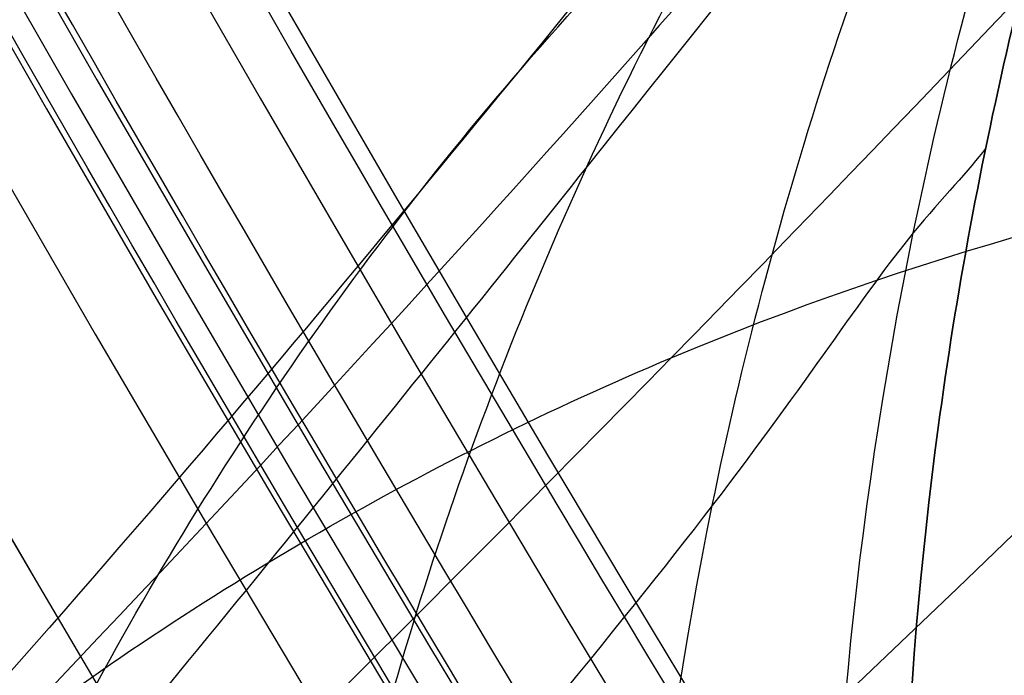
# Model space of a CAD drawing. Units: millimetres. Extents: x -155 to 155, y -156 to 246.
# Drawn here: x -125 to -121, y -74 to -71 of the extents above; entities that cross this region are included whole.
import ezdxf

# ---------------------------------------------------------------- set-up
doc = ezdxf.new("R2010")
doc.units = ezdxf.units.MM
doc.header["$MEASUREMENT"] = 0
for name, color, linetype in [('IGES level 0', 21, 'Continuous'), ('IGES level 2', 31, 'Continuous'), ('IGES level 3', 21, 'Continuous'), ('IGES level 5', 21, 'Continuous'), ('IGES level 8', 21, 'Continuous')]:
    doc.layers.add(name, color=color, linetype=linetype)

msp = doc.modelspace()

# ---------------------------------------------------------------- linework, layer by layer
at = {"layer": 'IGES level 0'}
for centre, radius, start, end in [((1.524710357611172e-26, 5.135802894082325e-11, 283.6299999999837), 153.4300000000514, 90.0000000000844, 270), ((9.125542951596665e-27, 1.211049038830043e-10, 304.3700000000377), 153.4300000001211, 90.0000000000672, 270), ((-1.926713874911799e-26, -1.211049038830043e-10, 283.6299999999625), 153.4300000001211, 90, 270.0000000000672), ((7.60146368270967e-27, -2.107469754265928e-11, 304.3700000001203), 153.4300000000211, 90, 270.0000000000355), ((-1.387133015740627e-26, 1.086704060071652e-10, 310.0000000000562), 145.7900000001086, 90.00000000003735, 270), ((2.790595452219329e-28, 7.160513468887327e-27, 310), 145.79, 89.99999999999922, 270), ((4.714232769600767e-27, -1.131041926783803e-10, 277.999999999946), 145.7891165431131, 90, 270.0000000000888), ((4.634557818173444e-30, -7.160470077668811e-27, 278), 145.789116543, 90, 270.0000000000007), ((-1.035379938102578e-29, -7.12171241503987e-27, 310), 145, 90, 270.0000000000007), ((8.557563099837536e-27, 1.83632664629801e-10, 309.9999999999123), 144.9999999998164, 90, 270.0000000000596), ((0, 0, 305.2500002195), 144.2796369025, 90.00000001028954, 269.9999999764969), ((-3.510081114654895e-10, 2.149914824357454e-22, 307.0000004388245), 143.269273805, 89.99999999985963, 270), ((-3.510081114654894e-10, -3.772271384149674e-10, 307.0000004387545), 143.2692738046228, 89.99999999992, 270), ((-3.510081114654894e-10, 1.774935753884672e-11, 308.000000438474), 143.0013246119822, 90, 270.0000000002011), ((-3.510081114654895e-10, 1.631832446947345e-10, 308.0000004388245), 143.0013246121632, 89.99999999991988, 270), ((0, -3.245843122125908e-15, 303.5), 145.29, 180, 270), ((0, 0, 302.7301059375001), 136.490070596, 180, 1.570796377747801e-08), ((-6.49168624425499e-15, 0, 303.5), 145.29, 180.0000000000004, 270.0000000000004), ((-25.79133570786065, -22.09269971218412, 287.9400000002221), 106.0999999998989, 169.1026776423991, 210.8149856254557), ((-25.79133570785142, -22.09269971223531, 287.9399999997781), 106.0999999998989, 169.1026776424125, 210.8149856254692), ((-25.79133570786059, -22.09269971218408, 293.1600000002222), 106.0999999998988, 169.1026776423989, 210.8149856254554), ((-25.79133570785149, -22.0926997122361, 293.1599999997781), 106.0999999998988, 169.1026776424128, 210.8149856254694), ((-25.79133570786099, -22.09269971218395, 297.7400000002222), 106.0999999998989, 169.1026776423988, 210.8149856254554), ((-25.79133570785162, -22.09269971223592, 297.7399999997781), 106.0999999998989, 169.1026776424125, 210.8149856254692), ((-25.791335708, -22.092699712, 285.75), 106.1, 169.1026776524841, 210.8149856406828), ((-25.791335708, -22.092699712, 295.45), 106.1, 169.1026776524841, 210.8149856406828), ((-25.79133570786062, -22.09269971218417, 283.5600000002221), 106.100000000158, 169.7601287515767, 210.8149856254557), ((-25.79133570785126, -22.09269971223458, 283.5599999997781), 106.100000000158, 169.7601287515476, 210.8149856254267), ((-25.791335708, -22.092699712, 300.2993571365), 100, 180.2605897111162, 254.8965904794757)]:
    msp.add_arc(centre, radius, start, end, dxfattribs=at)
for points, weights in [([(0, -155.0015226191138, 294.0000000000001), (-310.0030452384878, -155.0015226191138, 294), (-310.0030452384878, 155.0015226191138, 294), (0, 155.0015226191138, 294.0000000000001)], [0.9603743100312947, 0.320124770010432, 0.320124770010432, 0.9603743100312947]), ([(0, -150.534996373615, 308.4402348654564), (-301.06999274673, -150.534996373615, 308.4402348654563), (-301.06999274673, 150.534996373615, 308.4402348654563), (0, 150.534996373615, 308.4402348654564)], [0.870928470220846, 0.2903094900736155, 0.2903094900736155, 0.870928470220846]), ([(0, -150.5346407505201, 279.5595031245772), (-301.0692815008967, -150.5346407505201, 279.5595031245772), (-301.0692815008967, 150.5346407505201, 279.5595031245772), (0, 150.5346407505201, 279.5595031245772)], [0.8709099576220329, 0.2903033192073442, 0.2903033192073442, 0.8709099576220329]), ([(0, -143.5866428063262, 309.4137456021356), (-287.1732856121523, -143.5866428063262, 309.4137456021356), (-287.1732856121523, 143.5866428063262, 309.4137456021356), (0, 143.5866428063262, 309.4137456021356)], [0.8166188198818315, 0.2722062732939435, 0.2722062732939435, 0.8166188198818315]), ([(0, -143.0694729593621, 307.4823623482802), (-286.1389459193367, -143.0694729593621, 307.4823623482802), (-286.1389459193367, 143.0694729593621, 307.4823623482802), (0, 143.0694729593621, 307.4823623482802)], [0.967630715470696, 0.3225435718235655, 0.3225435718235655, 0.967630715470696])]:
    msp.add_rational_spline(points, weights, degree=3, dxfattribs=at)
for points, knots in [([(-125.790301427, -22.547512991, 301.969395502), (-125.765738511, -27.948116419, 302.050644225), (-125.306662679, -33.347824439, 302.123332483), (-123.4829852, -44.145358379, 302.251931376), (-122.140378679, -49.406366805, 302.306198315), (-118.637801455, -59.625462599, 302.395854447), (-116.476662797, -64.590220375, 302.431317637), (-111.305291699, -74.219766985, 302.483379631), (-108.337844151, -78.795972605, 302.499420296), (-101.748406051, -87.35915877, 302.511984872), (-98.114673119, -91.368230316, 302.508629305), (-92.140396617, -96.960871756, 302.488668718), (-90.060272489, -98.753596367, 302.479481715), (-85.800649108, -102.131887716, 302.456395508), (-83.612029521, -103.726446168, 302.442472428), (-76.872893923, -108.231420296, 302.393613501), (-72.150249112, -110.8649814, 302.351645234), (-64.713236618, -114.247473553, 302.273791017), (-62.166608946, -115.282017146, 302.245225993), (-57.043239661, -117.1228417, 302.183949506), (-54.457274436, -117.934083223, 302.151153426), (-51.847531762, -118.638412446, 302.116185636)], [5.141592653589793, 5.141592653589793, 5.141592653589793, 5.141592653589793, 5.266592653589793, 5.266592653589793, 5.391592653589793, 5.391592653589793, 5.516592653589793, 5.516592653589793, 5.641592653589793, 5.641592653589793, 5.766592653589792, 5.766592653589792, 5.829092653589792, 5.829092653589792, 5.891592653589793, 5.891592653589793, 6.016592653589793, 6.016592653589793, 6.079092653589793, 6.079092653589793, 6.141592653589793, 6.141592653589793, 6.141592653589793, 6.141592653589793]), ([(-51.847531762, -118.638412446, 302.116185636), (-54.457274436, -117.934083223, 302.151153426), (-57.043239661, -117.1228417, 302.183949506), (-62.166608946, -115.282017146, 302.245225993), (-64.713236618, -114.247473553, 302.273791017), (-72.150249112, -110.8649814, 302.351645234), (-76.872893923, -108.231420296, 302.393613501), (-83.612029521, -103.726446168, 302.442472428), (-85.800649108, -102.131887716, 302.456395508), (-90.060272489, -98.753596367, 302.479481715), (-92.140396617, -96.960871756, 302.488668718), (-98.114673119, -91.368230316, 302.508629305), (-101.748406051, -87.35915877, 302.511984872), (-108.337844151, -78.795972605, 302.499420296), (-111.305291699, -74.219766985, 302.483379631), (-116.476662797, -64.590220375, 302.431317637), (-118.637801455, -59.625462599, 302.395854447), (-122.140378679, -49.406366805, 302.306198315), (-123.4829852, -44.145358379, 302.251931376), (-125.306662679, -33.347824439, 302.123332483), (-125.765738511, -27.948116419, 302.050644225), (-125.790301427, -22.547512991, 301.969395502)], [2.605316904143081, 2.605316904143081, 2.605316904143081, 2.605316904143081, 2.667816904143081, 2.667816904143081, 2.730316904143081, 2.730316904143081, 2.855316904143082, 2.855316904143082, 2.917816904143082, 2.917816904143082, 2.980316904143082, 2.980316904143082, 3.105316904143082, 3.105316904143082, 3.230316904143082, 3.230316904143082, 3.355316904143081, 3.355316904143081, 3.480316904143081, 3.480316904143081, 3.605316904143081, 3.605316904143081, 3.605316904143081, 3.605316904143081])]:
    msp.add_open_spline(points, degree=3, knots=knots, dxfattribs=at)
at = {"layer": 'IGES level 2'}
for centre, radius, start, end in [((-25.79133570785139, -22.09269971223633, 297.739999999778), 106.1000000000095, 169.1184923505131, 210.8149856253136), ((-25.7913357078613, -22.0926997121836, 293.1600000002219), 106.1000000000095, 169.1184923506548, 210.8149856254553), ((-25.79133570785139, -22.0926997122361, 287.939999999778), 106.1000000000095, 169.1184923505131, 210.8149856253136), ((-25.79133570786079, -22.09269971218365, 287.9400000002218), 106.1000000000095, 169.1184923506551, 210.8149856254556), ((-25.7913357078514, -22.09269971223664, 293.1599999997779), 106.1000000000095, 169.1184923505131, 210.8149856253136), ((-25.79133570786071, -22.09269971218346, 297.7400000002219), 106.1000000000095, 169.1184923506549, 210.8149856254554), ((-25.791335708, -22.092699712, 285.75), 106.1000000003724, 169.1184923773247, 210.8149856417581), ((-25.791335708, -22.092699712, 295.45), 106.1000000003724, 169.1184923773247, 210.8149856417581), ((-25.79133570786056, -22.09269971218421, 283.5600000002218), 106.100000000158, 169.7601287515762, 210.8149856254553), ((-25.79133570785121, -22.09269971223505, 283.559999999778), 106.100000000158, 169.7601287515485, 210.8149856254275), ((-25.791335708, -22.092699712, 300.29275219), 100.0000000000966, 180.2605897083529, 220.5831565934169)]:
    msp.add_arc(centre, radius, start, end, dxfattribs=at)
for points, knots in [([(-129.977351372, -2.070624506, 285.5), (-129.900692634, -5.768347191, 285.5), (-129.600257107, -9.480607837, 285.5), (-128.159604603, -16.664214877, 285.5), (-127.018494995, -20.132639593, 285.5), (-123.685126904, -26.761279377, 285.5), (-121.602242691, -29.78523003, 285.5), (-116.824596984, -35.35453181, 285.5), (-114.124292391, -37.91361382, 285.5), (-105.681214656, -45.036258354, 285.5), (-99.531379813, -49.141202596, 285.5), (-91.060667464, -56.229723327, 285.5), (-88.374156268, -58.737314866, 285.5), (-83.568676581, -64.209195108, 285.5), (-81.419034983, -67.182143276, 285.5), (-77.881083836, -73.67907863, 285.5), (-76.522816958, -77.092228398, 285.5), (-74.003615896, -83.997652534, 285.5), (-72.853853814, -87.495132505, 285.5), (-70.401161479, -94.425241459, 285.5), (-69.086118945, -97.851086399, 285.5), (-65.695236371, -104.366454513, 285.5), (-63.633650936, -107.470201901, 285.5), (-60.09503069, -111.66911786, 285.5), (-58.836944753, -113.001447514, 285.5), (-56.140414532, -115.511550739, 285.5), (-54.697183108, -116.689824041, 285.5), (-51.697839783, -118.787396514, 285.5), (-50.130234757, -119.71467677, 285.5), (-46.84858414, -121.307312889, 285.5), (-45.138237427, -121.982222206, 285.5), (-41.650839672, -123.200599003, 285.5), (-39.889775998, -123.742915506, 285.5), (-36.361160287, -124.802561801, 285.5), (-34.590795963, -125.309061466, 285.5), (-29.251936718, -126.721632439, 285.5), (-25.65110642, -127.503180091, 285.5), (-22.008865597, -128.125255655, 285.5)], [3.000303097909466, 3.000303097909466, 3.000303097909466, 3.000303097909466, 3.062803097909466, 3.062803097909466, 3.125303097909466, 3.125303097909466, 3.187803097909466, 3.187803097909466, 3.250303097909466, 3.250303097909466, 3.375303097909466, 3.375303097909466, 3.437803097909466, 3.437803097909466, 3.500303097909466, 3.500303097909466, 3.562803097909466, 3.562803097909466, 3.625303097909466, 3.625303097909466, 3.687803097909466, 3.687803097909466, 3.750303097909466, 3.750303097909466, 3.781553097909466, 3.781553097909466, 3.812803097909466, 3.812803097909466, 3.844053097909466, 3.844053097909466, 3.875303097909466, 3.875303097909466, 3.906553097909466, 3.906553097909466, 3.937803097909466, 3.937803097909466, 4.000303097909466, 4.000303097909466, 4.000303097909466, 4.000303097909466]), ([(-22.008865597, -128.125255655, 285.5), (-25.65110642, -127.503180091, 285.5), (-29.251936718, -126.721632439, 285.5), (-34.590795963, -125.309061466, 285.5), (-36.361160287, -124.802561801, 285.5), (-39.889775998, -123.742915506, 285.5), (-41.650839672, -123.200599003, 285.5), (-45.138237427, -121.982222206, 285.5), (-46.84858414, -121.307312889, 285.5), (-50.130234757, -119.71467677, 285.5), (-51.697839783, -118.787396514, 285.5), (-54.697183108, -116.689824041, 285.5), (-56.140414532, -115.511550739, 285.5), (-58.836944753, -113.001447514, 285.5), (-60.09503069, -111.66911786, 285.5), (-63.633650936, -107.470201901, 285.5), (-65.695236371, -104.366454513, 285.5), (-69.086118945, -97.851086399, 285.5), (-70.401161479, -94.425241459, 285.5), (-72.853853814, -87.495132505, 285.5), (-74.003615896, -83.997652534, 285.5), (-76.522816958, -77.092228398, 285.5), (-77.881083836, -73.67907863, 285.5), (-81.419034983, -67.182143276, 285.5), (-83.568676581, -64.209195108, 285.5), (-88.374156268, -58.737314866, 285.5), (-91.060667464, -56.229723327, 285.5), (-99.531379813, -49.141202596, 285.5), (-105.681214656, -45.036258354, 285.5), (-114.124292391, -37.91361382, 285.5), (-116.824596984, -35.35453181, 285.5), (-121.602242691, -29.78523003, 285.5), (-123.685126904, -26.761279377, 285.5), (-127.018494995, -20.132639593, 285.5), (-128.159604603, -16.664214877, 285.5), (-129.600257107, -9.480607837, 285.5), (-129.900692634, -5.768347191, 285.5), (-129.977351372, -2.070624506, 285.5)], [15, 15, 15, 15, 15.0625, 15.0625, 15.09375, 15.09375, 15.125, 15.125, 15.15625, 15.15625, 15.1875, 15.1875, 15.21875, 15.21875, 15.25, 15.25, 15.3125, 15.3125, 15.375, 15.375, 15.4375, 15.4375, 15.5, 15.5, 15.5625, 15.5625, 15.625, 15.625, 15.75, 15.75, 15.8125, 15.8125, 15.875, 15.875, 15.9375, 15.9375, 16, 16, 16, 16]), ([(-129.9773513702122, -2.070624592232653, 293.857941375), (-129.925246148548, -4.583980006566831, 293.857941375), (-129.566355541558, -10.56893039630624, 293.857941375), (-127.374484116, -20.200005053, 293.857941375), (-121.477050377, -30.694357056, 293.857941375), (-111.579326638, -40.61835927, 293.857941375), (-99.228746233, -49.408994978, 293.857941375), (-87.762617801, -58.750022817, 293.857941375), (-79.774965235, -69.131328222, 293.857941375), (-75.431889278, -79.724751962, 293.857941375), (-72.03743797, -89.964508298, 293.857941375), (-68.188573081, -100.447818873, 293.857941375), (-61.259142088, -111.316735156, 293.857941375), (-51.29198422, -120.031291933, 293.857941375), (-39.655764876, -123.885922861, 293.857941375), (-30.455429853, -126.49901867, 293.857941375), (-24.603336354, -127.682133704, 293.857941375), (-22.008865597, -128.125255655, 293.857941375)], [0.102556992, 0.102556992, 0.102556992, 0.102556992, 0.136700120626658, 0.18374990589718, 0.235416460635661, 0.297859346947895, 0.372386287775566, 0.441378250145999, 0.497967071656461, 0.548023842784306, 0.595987667973787, 0.644746088785844, 0.699120378963404, 0.769836030941328, 0.81891577116652, 0.86418682837489, 0.899910607961208, 0.899910607961208, 0.899910607961208, 0.899910607961208]), ([(-101.737594159, -87.147798108, 302.508751868), (-103.643252285, -84.923105377, 302.508751868), (-105.467281339, -82.594192053, 302.505874197), (-108.892263564, -77.796583572, 302.494333806), (-110.487567102, -75.338125599, 302.485723574), (-114.931577265, -67.788709343, 302.451551206), (-117.440958181, -62.525019301, 302.417723411), (-120.515564381, -54.278518702, 302.349735911), (-121.42801128, -51.457456998, 302.324036678), (-122.989517405, -45.781856719, 302.267418701), (-123.641250058, -42.924135072, 302.23649994), (-125.216618717, -34.292324649, 302.135864693), (-125.763410141, -28.460051051, 302.058345963), (-125.790301427, -22.547512991, 301.969395502)], [0, 0, 0, 0, 0.125, 0.125, 0.25, 0.25, 0.5, 0.5, 0.625, 0.625, 0.75, 0.75, 1, 1, 1, 1]), ([(-125.790301427, -22.547512991, 301.969395502), (-124.687955948, -24.881833885, 301.910498427), (-123.364622523, -27.106201773, 301.837212584), (-120.317232467, -31.355560589, 301.664687632), (-118.611621455, -33.343320288, 301.566307859), (-113.210263509, -38.901965976, 301.254144544), (-109.173147993, -42.120599921, 301.018842651), (-100.923805721, -48.364480511, 300.572061672), (-96.725055682, -51.407881566, 300.362576486), (-90.871564886, -56.447572155, 300.145570812), (-88.992979659, -58.204833984, 300.089379455), (-85.467978725, -61.966626654, 300.022097774), (-83.811207716, -63.979788466, 300.010813856), (-80.823606779, -68.267999299, 300.04198701), (-79.53865719, -70.504888266, 300.085377365), (-77.325122689, -75.136997285, 300.219197322), (-76.377486386, -77.523729234, 300.3078212), (-73.705517568, -84.759495104, 300.607576928), (-72.177875977, -89.695890369, 300.854202794), (-69.406751518, -96.884174295, 301.213928092), (-68.387554186, -99.237230287, 301.330987923), (-65.975632961, -103.775391648, 301.545615344), (-64.582677974, -105.983099199, 301.645012726), (-61.488819551, -110.120007006, 301.821239533), (-59.793739397, -112.055209696, 301.898648161), (-56.067461538, -115.623307984, 302.029009176), (-54.015392674, -117.26356152, 302.081918119), (-51.847531762, -118.638412446, 302.116185636)], [1, 1, 1, 1, 1.0625, 1.0625, 1.125, 1.125, 1.25, 1.25, 1.375000000000001, 1.375000000000001, 1.4375, 1.4375, 1.5, 1.5, 1.5625, 1.5625, 1.625, 1.625, 1.75, 1.75, 1.8125, 1.8125, 1.875, 1.875, 1.9375, 1.9375, 2, 2, 2, 2]), ([(-125.790301427, -22.547512991, 301.969395502), (-124.687955948, -24.881833885, 301.910498427), (-123.364622523, -27.106201773, 301.837212584), (-120.317232467, -31.355560589, 301.664687632), (-118.611621455, -33.343320288, 301.566307859), (-113.210263509, -38.901965976, 301.254144544), (-109.173147993, -42.120599921, 301.018842651), (-100.923805721, -48.364480511, 300.572061672), (-96.725055682, -51.407881566, 300.362576486), (-90.871564886, -56.447572155, 300.145570812), (-88.992979659, -58.204833984, 300.089379455), (-85.467978725, -61.966626654, 300.022097774), (-83.811207716, -63.979788466, 300.010813856), (-80.823606779, -68.267999299, 300.04198701), (-79.53865719, -70.504888266, 300.085377365), (-77.325122689, -75.136997285, 300.219197322), (-76.377486386, -77.523729234, 300.3078212), (-73.705517568, -84.759495104, 300.607576928), (-72.177875977, -89.695890369, 300.854202794), (-69.406751518, -96.884174295, 301.213928092), (-68.387554186, -99.237230287, 301.330987923), (-65.975632961, -103.775391648, 301.545615344), (-64.582677974, -105.983099199, 301.645012726), (-61.488819551, -110.120007006, 301.821239533), (-59.793739397, -112.055209696, 301.898648161), (-56.067461538, -115.623307984, 302.029009176), (-54.015392674, -117.26356152, 302.081918119), (-51.847531762, -118.638412446, 302.116185636)], [7, 7, 7, 7, 7.0625, 7.0625, 7.125, 7.125, 7.25, 7.25, 7.375000000000001, 7.375000000000001, 7.4375, 7.4375, 7.5, 7.5, 7.5625, 7.5625, 7.625, 7.625, 7.75, 7.75, 7.8125, 7.8125, 7.875, 7.875, 7.9375, 7.9375, 8, 8, 8, 8]), ([(-101.737594159, -87.147798108, 302.508751868), (-103.643252285, -84.923105377, 302.508751868), (-105.467281339, -82.594192053, 302.505874197), (-108.892263564, -77.796583572, 302.494333806), (-110.487567102, -75.338125599, 302.485723574), (-114.931577265, -67.788709343, 302.451551206), (-117.440958181, -62.525019301, 302.417723411), (-120.515564381, -54.278518702, 302.349735911), (-121.42801128, -51.457456998, 302.324036678), (-122.989517405, -45.781856719, 302.267418701), (-123.641250058, -42.924135072, 302.23649994), (-125.216618717, -34.292324649, 302.135864693), (-125.763410141, -28.460051051, 302.058345963), (-125.790301427, -22.547512991, 301.969395502)], [1, 1, 1, 1, 1.125, 1.125, 1.25, 1.25, 1.5, 1.5, 1.625, 1.625, 1.75, 1.75, 2, 2, 2, 2]), ([(-57.98296719346374, -116.769511736201, 280.1966991411009), (-58.03304891927219, -116.7256671948687, 280.1966991411009), (-58.08302652372005, -116.681711074061, 280.1966991411009), (-58.46380700119269, -116.3452654507866, 280.1966991411009), (-58.79015318533526, -116.0480037736419, 280.1966991411009), (-59.75588142149576, -115.1420793373842, 280.1966991411009), (-60.38197448785169, -114.5192918824247, 280.1966991411009), (-61.6001206772409, -113.2383747741079, 280.1966991411009), (-62.19217081743627, -112.5802429775459, 280.1966991411009), (-63.05528193859833, -111.5679499745876, 280.1966991411009), (-63.3388638491863, -111.2262913081211, 280.1966991411009), (-63.89728044214289, -110.5352829389652, 280.1966991411009), (-64.17216220029063, -110.1858651238594, 280.1966991411009), (-64.98387031334887, -109.1258733415262, 280.1966991411009), (-65.50776810220094, -108.4035664568197, 280.1966991411009), (-66.26776819383987, -107.2965505548182, 280.1966991411009), (-66.51679164717966, -106.923617976746, 280.1966991411009), (-66.88384433755876, -106.3583049577875, 280.1966991411009), (-67.00511468328682, -106.1688815063125, 280.1966991411009), (-67.24548968861788, -105.7880581132855, 280.1966991411009), (-67.36460793393117, -105.5966319381169, 280.1966991411009), (-67.95332286814434, -104.6369467659211, 280.1966991411009), (-68.40350385983618, -103.8591543630952, 280.1966991411009), (-69.04849469180846, -102.6778122283418, 280.1966991411009), (-69.25844179613361, -102.2815882625506, 280.1966991411009), (-69.56587469771449, -101.6836304636653, 280.1966991411009), (-69.6671041974748, -101.4837074983209, 280.1966991411009), (-69.86707937404213, -101.082660663438, 280.1966991411009), (-69.96575880985384, -100.8816659850058, 280.1966991411009), (-70.45390759434754, -99.87187255350794, 280.1966991411009), (-70.82790890563047, -99.04821823129764, 280.1966991411009), (-71.54978659319379, -97.37078446652824, 280.1966991411009), (-71.89765064588511, -96.51700773291971, 280.1966991411009), (-72.57489400112888, -94.781324581214, 280.1966991411009), (-72.90426053989631, -93.8994224661064, 280.1966991411009), (-73.39102167439877, -92.55724762490115, 280.1966991411009), (-73.55207056072817, -92.10663820678168, 280.1966991411009), (-73.79276454879182, -91.4261362045651, 280.1966991411009), (-73.87285011635663, -91.19853765550121, 280.1966991411009), (-74.03289462237176, -90.7418522593103, 280.1966991411009), (-74.11288046238123, -90.51270185018721, 280.1966991411009), (-74.51230809857219, -89.36489495337578, 280.1966991411009), (-74.83048156087588, -88.43908866893, 280.1966991411009), (-75.47099365624413, -86.57451608389034, 280.1966991411009), (-75.79334660964014, -85.63570678639219, 280.1966991411009), (-76.4499801478007, -83.74722531048954, 280.1966991411009), (-76.78426180961576, -82.79755075442687, 280.1966991411009), (-77.21485007441916, -81.60526708777878, 280.1966991411009), (-77.3016062211989, -81.3665518697137, 280.1966991411009), (-77.47653407506768, -80.88864888649124, 280.1966991411009), (-77.56466424887584, -80.64956192095867, 280.1966991411009), (-77.83176947566035, -79.93072223640246, 280.1966991411009), (-78.01346764331223, -79.44943156083477, 280.1966991411009), (-78.57261704130782, -77.99996819366025, 280.1966991411009), (-78.96396926986377, -77.02618328072234, 280.1966991411009), (-79.80389842887176, -75.06711696828692, 280.1966991411009), (-80.25240860681365, -74.08177901389526, 280.1966991411009), (-80.9873504863218, -72.59867632245192, 280.1966991411009), (-81.24274565888993, -72.10347433526962, 280.1966991411009), (-81.64440236700557, -71.36011245796706, 280.1966991411009), (-81.78144541201102, -71.11212943440621, 280.1966991411009), (-82.06202343313704, -70.61655796292159, 280.1966991411009), (-82.20433075165616, -70.37112352359888, 280.1966991411009), (-82.92549526854323, -69.15522856164351, 280.1966991411009), (-83.53309454316425, -68.21849417567779, 280.1966991411009), (-84.80022746736572, -66.40648895873994, 280.1966991411009), (-85.45979795896909, -65.53123666631072, 280.1966991411009), (-86.82449147358331, -63.83411092469263, 280.1966991411009), (-87.52963733869028, -63.01225241766744, 280.1966991411009), (-88.43682192246902, -62.01440507880643, 280.1966991411009), (-88.61955062084667, -61.81631338637022, 280.1966991411009), (-88.98753865253944, -61.42300314257076, 280.1966991411009), (-89.17285911603432, -61.22772950975951, 280.1966991411009), (-89.73174532383436, -60.64686451969973, 280.1966991411009), (-90.10839038336991, -60.26602425492321, 280.1966991411009), (-91.24878285893048, -59.14120994836029, 280.1966991411009), (-92.02295555642202, -58.41493404448691, 280.1966991411009), (-93.1989012444143, -57.35493473999318, 280.1966991411009), (-93.59335457180312, -57.00649227604774, 280.1966991411009), (-94.38617109006486, -56.31850111083725, 280.1966991411009), (-94.78391903997726, -55.9794837317645, 280.1966991411009), (-95.98005992306163, -54.97563156504984, 280.1966991411009), (-96.78132954441608, -54.32396489983299, 280.1966991411009), (-98.38617068377766, -53.04732423094769, 280.1966991411009), (-99.1897501461002, -52.4223554840643, 280.1966991411009), (-100.3932418234369, -51.4993113709919, 280.1966991411009), (-100.7940831092408, -51.19406010876458, 280.1966991411009), (-101.5940790408712, -50.58779338618174, 280.1966991411009), (-101.9932876617248, -50.2867320922623, 280.1966991411009), (-103.1876418653861, -49.3883849675618, 280.1966991411009), (-103.9795012265204, -48.79591466201624, 280.1966991411009), (-105.5500192523812, -47.6170010784723, 280.1966991411009), (-106.3286790507071, -47.0305602158826, 280.1966991411009), (-108.6388723057879, -45.27101632501049, 280.1966991411009), (-110.1444078118701, -44.0974593198895, 280.1966991411009), (-111.9663575939608, -42.60303634814574, 280.1966991411009), (-112.3277657009928, -42.30279624432639, 280.1966991411009), (-113.0442660342538, -41.69900149438772, 280.1966991411009), (-113.3992886222961, -41.3955015854931, 280.1966991411009), (-114.4549828844827, -40.47868725472731, 280.1966991411009), (-115.1463426118918, -39.85906129767017, 280.1966991411009), (-116.1627885218145, -38.91456514546266, 280.1966991411009), (-116.4981713103948, -38.59722359821088, 280.1966991411009), (-116.9958516082706, -38.117139051706, 280.1966991411009), (-117.1608460384122, -37.95643211536233, 280.1966991411009), (-117.4889957354729, -37.6336086145245, 280.1966991411009), (-117.6521980148817, -37.47144371460648, 280.1966991411009), (-118.4622046428679, -36.65828301782525, 280.1966991411009), (-119.0918744529676, -35.99941917235873, 280.1966991411009), (-120.9224478093096, -33.99484215347074, 280.1966991411009), (-122.0648484785284, -32.62122695753199, 280.1966991411009), (-123.3852824101701, -30.84718772654927, 280.1966991411009), (-123.6441118742346, -30.48934425907208, 280.1966991411009), (-124.1516835273759, -29.76670862371746, 280.1966991411009), (-124.400336909513, -29.40204249282762, 280.1966991411009), (-124.9890832883648, -28.51187251961924, 280.1966991411009), (-125.3238834475163, -27.98295933012112, 280.1966991411009), (-125.6477876328768, -27.44711655316121, 280.1966991411009)], [0.121689531940739, 0.121689531940739, 0.121689531940739, 0.121689531940739, 0.121912376195054, 0.121912376195054, 0.123390915108358, 0.123390915108358, 0.126347992934966, 0.126347992934966, 0.129305070761574, 0.129305070761574, 0.130783609674878, 0.130783609674878, 0.132262148588182, 0.132262148588182, 0.13521922641479, 0.13521922641479, 0.136697765328094, 0.136697765328094, 0.137437034784746, 0.137437034784746, 0.138176304241398, 0.138176304241398, 0.141133382068007, 0.141133382068007, 0.142611920981311, 0.142611920981311, 0.143351190437963, 0.143351190437963, 0.144090459894615, 0.144090459894615, 0.147047537721223, 0.147047537721223, 0.150004615547831, 0.150004615547831, 0.152961693374439, 0.152961693374439, 0.154440232287743, 0.154440232287743, 0.155179501744395, 0.155179501744395, 0.155918771201047, 0.155918771201047, 0.158875849027655, 0.158875849027655, 0.161832926854264, 0.161832926854264, 0.164790004680872, 0.164790004680872, 0.165529274137524, 0.165529274137524, 0.166268543594176, 0.166268543594176, 0.16774708250748, 0.16774708250748, 0.170704160334088, 0.170704160334088, 0.173661238160696, 0.173661238160696, 0.175139777074, 0.175139777074, 0.175879046530652, 0.175879046530652, 0.176618315987304, 0.176618315987304, 0.179575393813912, 0.179575393813912, 0.182532471640521, 0.182532471640521, 0.185489549467129, 0.185489549467129, 0.186228818923781, 0.186228818923781, 0.186968088380433, 0.186968088380433, 0.188446627293737, 0.188446627293737, 0.191403705120345, 0.191403705120345, 0.192882244033649, 0.192882244033649, 0.194360782946953, 0.194360782946953, 0.197317860773561, 0.197317860773561, 0.200274938600169, 0.200274938600169, 0.201753477513474, 0.201753477513474, 0.203232016426778, 0.203232016426778, 0.206189094253386, 0.206189094253386, 0.209146172079994, 0.209146172079994, 0.21506032773321, 0.21506032773321, 0.216538866646514, 0.216538866646514, 0.218017405559818, 0.218017405559818, 0.220974483386427, 0.220974483386427, 0.222453022299731, 0.222453022299731, 0.223192291756383, 0.223192291756383, 0.223931561213035, 0.223931561213035, 0.226888639039643, 0.226888639039643, 0.232802794692859, 0.232802794692859, 0.234281333606163, 0.234281333606163, 0.235759872519467, 0.235759872519467, 0.2378574285199934, 0.2378574285199934, 0.2378574285199934, 0.2378574285199934]), ([(-69.372782373, -112.096352452, 278), (-71.721582773, -108.890652479, 278), (-73.721165553, -105.446640101, 278), (-77.008151551, -98.294278211, 278), (-78.324449878, -94.572310573, 278), (-80.901457528, -87.104129914, 278), (-82.143055805, -83.351396517, 278), (-84.349544557, -77.85905888, 278), (-85.148251407, -76.053403337, 278), (-87.018453979, -72.550514848, 278), (-88.093533546, -70.882085062, 278), (-91.605820211, -66.168729791, 278), (-94.357367554, -63.376077016, 278), (-100.318809072, -58.181556356, 278), (-103.478132039, -55.800173227, 278), (-109.807021719, -51.054152256, 278), (-112.97523267, -48.685781707, 278), (-119.027336138, -43.598753701, 278), (-121.923288157, -40.869834721, 278), (-124.537513652, -37.878526947, 278)], [7.000303097909466, 7.000303097909466, 7.000303097909466, 7.000303097909466, 7.125303097909466, 7.125303097909466, 7.250303097909467, 7.250303097909467, 7.375303097909467, 7.375303097909467, 7.437803097909468, 7.437803097909468, 7.500303097909468, 7.500303097909468, 7.625303097909467, 7.625303097909467, 7.750303097909467, 7.750303097909467, 7.875303097909466, 7.875303097909466, 8.000303097909466, 8.000303097909466, 8.000303097909466, 8.000303097909466]), ([(-124.537513652, -37.878526947, 278), (-121.923288157, -40.869834721, 278), (-119.027336138, -43.598753701, 278), (-112.97523267, -48.685781707, 278), (-109.807021719, -51.054152256, 278), (-103.478132039, -55.800173227, 278), (-100.318809072, -58.181556356, 278), (-94.357367554, -63.376077016, 278), (-91.605820211, -66.168729791, 278), (-88.093533546, -70.882085062, 278), (-87.018453979, -72.550514848, 278), (-85.148251407, -76.053403337, 278), (-84.349544557, -77.85905888, 278), (-82.143055805, -83.351396517, 278), (-80.901457528, -87.104129914, 278), (-78.324449878, -94.572310573, 278), (-77.008151551, -98.294278211, 278), (-73.721165553, -105.446640101, 278), (-71.721582773, -108.890652479, 278), (-69.372782373, -112.096352452, 278)], [4.38793698877679, 4.38793698877679, 4.38793698877679, 4.38793698877679, 4.51293698877679, 4.51293698877679, 4.63793698877679, 4.63793698877679, 4.76293698877679, 4.76293698877679, 4.88793698877679, 4.88793698877679, 4.95043698877679, 4.95043698877679, 5.01293698877679, 5.01293698877679, 5.13793698877679, 5.13793698877679, 5.26293698877679, 5.26293698877679, 5.38793698877679, 5.38793698877679, 5.38793698877679, 5.38793698877679])]:
    msp.add_open_spline(points, degree=3, knots=knots, dxfattribs=at)
at = {"layer": 'IGES level 3'}
for centre, radius, start, end in [((9.00399754755199e-11, -1.407499499953905e-23, 303.367984037045), 144, 90, 269.9999999999642), ((0, 0, 304.8635293784999), 143.8844831995, 90.00000001028954, 269.9999999764969), ((3.249738256272394e-10, 1.027729169784485e-30, 306.359074720325), 143.768966399, 90.00000000000001, 270)]:
    msp.add_arc(centre, radius, start, end, dxfattribs=at)
for points in [[(0, -144, 303.367984037), (-288, -144, 303.367984037), (-288, 144, 303.367984037), (0, 144, 303.367984037)], [(0, -143.768966399, 306.35907472), (-287.537932799, -143.768966399, 306.35907472), (-287.537932799, 143.768966399, 306.35907472), (0, 143.768966399, 306.35907472)], [(0, -134.7506887132222, 305.6173967162222), (-269.5013774256665, -134.7506887132222, 305.6173967162222), (-269.5013774256665, 134.7506887132222, 305.6173967162222), (0, 134.7506887132222, 305.6173967162222)], [(0, -130.2443761295, 305.212773561), (-260.4887522585, -130.2443761295, 305.212773561), (-260.4887522585, 130.2443761295, 305.212773561), (0, 130.2443761295, 305.212773561)], [(0, -128.3228598626706, 302.0198869827315), (-256.6457197253413, -128.3228598626706, 302.0198869827316), (-256.6457197253413, 128.3228598626706, 302.0198869827316), (0, 128.3228598626706, 302.0198869827315)], [(0, -125.7408936476, 304.785755276), (-251.4817872952, -125.7408936476, 304.785755276), (-251.4817872952, 125.7408936476, 304.785755276), (0, 125.7408936476, 304.785755276)]]:
    msp.add_rational_spline(points, [1, 0.333333333333333, 0.333333333333333, 1], degree=3, dxfattribs=at)
at = {"layer": 'IGES level 5'}
for points, knots in [([(-92.133154119, -65.198090144, 278), (-93.444125827, -63.47719379, 278), (-95.092188052, -62.031067957, 278), (-98.78143977, -59.889364579, 278), (-100.857955968, -59.177785066, 278), (-104.0359255, -58.7503219, 278), (-105.125728186, -58.712251152, 278), (-107.259671017, -58.84714698, 278), (-108.312680919, -59.017787003, 278), (-111.429213579, -59.843810544, 278), (-113.377043295, -60.794939452, 278), (-115.951559313, -62.759773736, 278), (-116.731867354, -63.488985131, 278), (-118.144337753, -65.088709241, 278), (-118.780488036, -65.9715734, 278), (-119.857528153, -67.825315049, 278), (-120.300475053, -68.795367415, 278), (-120.995547045, -70.821688612, 278), (-121.246077695, -71.881662815, 278), (-121.672790634, -75.055469511, 278), (-121.535475966, -77.248512319, 278), (-120.444736994, -81.372159477, 278), (-119.480758072, -83.345092554, 278), (-118.185838672, -85.044917241, 278)], [1, 1, 1, 1, 1.125000000000001, 1.125000000000001, 1.250000000000001, 1.250000000000001, 1.312500000000001, 1.312500000000001, 1.375000000000001, 1.375000000000001, 1.500000000000001, 1.500000000000001, 1.562500000000001, 1.562500000000001, 1.625000000000001, 1.625000000000001, 1.687500000000001, 1.687500000000001, 1.750000000000001, 1.750000000000001, 1.875, 1.875, 2, 2, 2, 2]), ([(-118.185838672, -85.044917241, 278), (-119.480758072, -83.345092554, 278), (-120.444736994, -81.372159477, 278), (-121.535475966, -77.248512319, 278), (-121.672790634, -75.055469511, 278), (-121.246077695, -71.881662815, 278), (-120.995547045, -70.821688612, 278), (-120.300475053, -68.795367415, 278), (-119.857528153, -67.825315049, 278), (-118.780488036, -65.9715734, 278), (-118.144337753, -65.088709241, 278), (-116.731867354, -63.488985131, 278), (-115.951559313, -62.759773736, 278), (-113.377043295, -60.794939452, 278), (-111.429213579, -59.843810544, 278), (-108.312680919, -59.017787003, 278), (-107.259671017, -58.84714698, 278), (-105.125728186, -58.712251152, 278), (-104.0359255, -58.7503219, 278), (-100.857955968, -59.177785066, 278), (-98.78143977, -59.889364579, 278), (-95.092188052, -62.031067957, 278), (-93.444120379, -63.477200943, 277.999999995), (-92.133154119, -65.198090144, 277.999999995)], [0.741146842874088, 0.741146842874088, 0.741146842874088, 0.741146842874088, 0.866146842874088, 0.866146842874088, 0.991146842874087, 0.991146842874087, 1.053646842874087, 1.053646842874087, 1.116146842874087, 1.116146842874087, 1.178646842874087, 1.178646842874087, 1.241146842874087, 1.241146842874087, 1.366146842874087, 1.366146842874087, 1.428646842874087, 1.428646842874087, 1.491146842874087, 1.491146842874087, 1.616146842874087, 1.616146842874087, 1.741146842874088, 1.741146842874088, 1.741146842874088, 1.741146842874088]), ([(-104.0711357130745, -58.78288344542543, 277.9999713054293), (-104.1746912467467, -58.89995736196197, 268.3830553375466), (-104.5602373356226, -59.26539803853797, 242.1331482841937), (-105.645003598, -60.5472549535, 199.3617118685), (-108.049642346, -63.0691096115, 149.652573151), (-111.3605039025, -66.56330352750001, 99.922901749), (-116.037890033, -71.2313721205, 50.86002696200001), (-121.7371631116572, -76.4441676197446, 17.89729188812822), (-124.9207047162929, -79.15962569356068, 1.249986078748247), (-125.0205051789153, -79.24458393939491, 0.7296887835831392)], [0.2577537965756229, 0.2577537965756229, 0.2577537965756229, 0.2577537965756229, 0.319235646400275, 0.425647282828108, 0.532058919255941, 0.638470555683774, 0.744882192111608, 0.851293828539442, 0.8547275744877885, 0.8547275744877885, 0.8547275744877885, 0.8547275744877885]), ([(-107.7858156835057, -58.95894628939435, 277.9999549654468), (-107.8801097194492, -59.07535380774339, 268.4085278984854), (-108.2479695146054, -59.43971270251962, 242.2001216409301), (-109.220849697, -60.71403949800001, 199.5352855585), (-111.4532058505, -63.222726709, 149.915208273), (-114.533318378, -66.707467377, 100.189744369), (-118.908965552, -71.33473861850001, 51.397369123), (-124.4242615352844, -76.5617301232046, 18.25107454577809), (-127.5691408646057, -79.29903278503916, 1.446278596234594), (-127.6987424101611, -79.4114885153011, 0.7569068142052168)], [0.2578771989840487, 0.2578771989840487, 0.2578771989840487, 0.2578771989840487, 0.319235646400275, 0.425647282828108, 0.532058919255941, 0.638470555683774, 0.744882192111608, 0.851293828539442, 0.855847152578854, 0.855847152578854, 0.855847152578854, 0.855847152578854]), ([(-118.4929312050098, -85.27885906041698, 249.9161431872151), (-118.903235850852, -84.74025722409014, 249.9161431872151), (-119.3060456074754, -84.1422185670043, 249.9149757023623), (-120.0654490929708, -82.80947890515783, 249.90931517114), (-120.4220984431256, -82.07454478322856, 249.9048194272544), (-121.0445425568053, -80.45688420946848, 249.8913272876702), (-121.3102623373521, -79.57382138923575, 249.8823235650511), (-121.6925015391132, -77.66428169133289, 249.8585985011301), (-121.8086964556163, -76.63744206938364, 249.8438638683008), (-121.8253604971399, -74.47114091791565, 249.8077242086276), (-121.7251872605497, -73.3315006981141, 249.7863019601224), (-121.248782788744, -71.00588688579379, 249.7365695210179), (-120.871733417719, -69.82021748000784, 249.7082463571206), (-119.8102041876973, -67.50359337695421, 249.6457209947839), (-119.125175204595, -66.37356214720532, 249.6115222114999), (-117.467753824595, -64.28576358823608, 249.53967058142), (-116.495581899288, -63.3292014906763, 249.5020429231385), (-114.3420072069209, -61.68861721670412, 249.4267519661666), (-113.1616238829238, -61.00537164876761, 249.3891243077957), (-110.708648500352, -59.96188699292503, 249.3172726772784), (-109.4372769482314, -59.60154040472479, 249.2830738939049), (-106.9219347163326, -59.19331865441669, 249.2205485316577), (-105.6787085238706, -59.14466885273657, 249.1922253677603), (-103.3100828138781, -59.30295046589488, 249.1424929285664), (-102.1847592996487, -59.50901234087521, 249.1210706800613), (-100.1006635534333, -60.10035258957547, 249.0849310209148), (-99.141548463856, -60.48505911796505, 249.0701963875587), (-97.40207597510837, -61.3606641241446, 249.0464713241646), (-96.6212826817592, -61.85134607797668, 249.0374676015454), (-95.22699739863243, -62.88102124797859, 249.0239754623451), (-94.61316120660175, -63.42003150022444, 249.0194797176383), (-93.52993726491594, -64.50608608041505, 249.0138191869431), (-93.06033953855781, -65.05324593909518, 249.0126517023847), (-92.6500348927558, -65.59184777491272, 249.0126517023843)], [0.5, 0.5, 0.5, 0.5, 0.53125, 0.53125, 0.5625, 0.5625, 0.59375, 0.59375, 0.625, 0.625, 0.65625, 0.65625, 0.6875, 0.6875, 0.71875, 0.71875, 0.75, 0.75, 0.78125, 0.78125, 0.8125, 0.8125, 0.84375, 0.84375, 0.875, 0.875, 0.90625, 0.90625, 0.9375, 0.9375, 0.96875, 0.96875, 0.9999999999956924, 0.9999999999956924, 0.9999999999956924, 0.9999999999956924]), ([(-100.6927317250267, -59.36739053262565, 277.999936482065), (-100.8047358478895, -59.48320004301911, 268.3636224359997), (-101.2062566986758, -59.84614244521419, 242.0821304078922), (-102.3924383915, -61.1126276885, 199.229436746), (-104.952725599, -63.612543402, 149.452427075), (-108.4737449925, -67.06890150449999, 99.71954926949999), (-113.42007818, -71.7168641495, 50.4505351765), (-119.2887628289535, -76.8785960800336, 17.62728257704523), (-122.5115418324924, -79.56398074420504, 1.100086724543166), (-122.5880485805585, -79.62765496010535, 0.7085229194689022)], [0.2576599626191834, 0.2576599626191834, 0.2576599626191834, 0.2576599626191834, 0.319235646400275, 0.425647282828108, 0.532058919255941, 0.638470555683774, 0.744882192111608, 0.851293828539442, 0.853876434488372, 0.853876434488372, 0.853876434488372, 0.853876434488372]), ([(-111.5714545147954, -60.05480071419571, 277.9999929581497), (-111.6563542946069, -60.168249518481, 268.4391674751248), (-112.006042730637, -60.52720175399504, 242.2806155089561), (-112.8645018695, -61.7665451985, 199.7436660685), (-114.9200056545, -64.220072551, 150.2305097485), (-117.7653260585, -67.6380306565, 100.510097074), (-121.826727841, -72.1533125495, 52.0424647785), (-127.1566510225647, -77.34704784158045, 18.67484575265588), (-130.2670610093369, -80.09382347550894, 1.681015474918189), (-130.4315493328075, -80.23843295530145, 0.7883087900298227)], [0.2580254346982548, 0.2580254346982548, 0.2580254346982548, 0.2580254346982548, 0.319235646400275, 0.425647282828108, 0.532058919255941, 0.638470555683774, 0.744882192111608, 0.851293828539442, 0.857196353280373, 0.857196353280373, 0.857196353280373, 0.857196353280373]), ([(-119.3759642298703, -85.95154995837842, 200.8933263295299), (-119.7736441175706, -85.42952048664176, 200.8933263295299), (-120.1641021627796, -84.84991534570817, 200.890955958339), (-120.9003451322615, -83.55833979342803, 200.8794632469318), (-121.2461840642002, -82.84614351315957, 200.8703354289992), (-121.8499664541898, -81.27863069766062, 200.8429420155332), (-122.1078375023876, -80.42298834666578, 200.8246615420954), (-122.4791778400273, -78.57286064552235, 200.7764919775089), (-122.5923330928594, -77.57802407878478, 200.7465758990869), (-122.6097979737781, -75.47937902691953, 200.6732006836006), (-122.513485631134, -74.3753978254615, 200.6297065804), (-122.0535473991554, -72.12271841407618, 200.5287336195683), (-121.6891290171765, -70.97431538994084, 200.4712284219469), (-120.6625348534453, -68.73070330770909, 200.3442816827142), (-119.9998267188618, -67.63638920745645, 200.2748470745595), (-118.3960145329693, -65.6148201197953, 200.1289649894098), (-117.4551232539024, -64.68873258339778, 200.052568655164), (-115.3705490212221, -63.10071257379859, 199.8997036232007), (-114.2278528477693, -62.43953182634112, 199.8233072883129), (-111.8529652444698, -61.43014390709705, 199.6774252037806), (-110.6219558502317, -61.08183184402593, 199.6079905949838), (-108.1862813924097, -60.68790204166388, 199.4810438562265), (-106.9823377841251, -60.64153340356537, 199.4235386587718), (-104.6884005047381, -60.79632186597771, 199.3225656971314), (-103.5984809707665, -60.99663654064174, 199.2790715939308), (-101.5798248268035, -61.57078238436312, 199.2056963788024), (-100.6507565345335, -61.9440597789831, 199.1757803000225), (-98.96566861831208, -62.79338002184671, 199.1276107356272), (-98.2092269956254, -63.26921337466883, 199.1093302623561), (-96.85833320056885, -64.26757981930821, 199.0819368488901), (-96.26354768404072, -64.79012962385902, 199.0728090314083), (-95.21385945512908, -65.84292387550967, 199.0613163201953), (-94.75875332507539, -66.37328037297223, 199.0589459481951), (-94.36107343735078, -66.89530984490528, 199.0589459481927)], [0.5, 0.5, 0.5, 0.5, 0.53125, 0.53125, 0.5625, 0.5625, 0.59375, 0.59375, 0.625, 0.625, 0.65625, 0.65625, 0.6875, 0.6875, 0.71875, 0.71875, 0.75, 0.75, 0.78125, 0.78125, 0.8125, 0.8125, 0.84375, 0.84375, 0.875, 0.875, 0.90625, 0.90625, 0.9375, 0.9375, 0.96875, 0.96875, 0.9999999999842689, 0.9999999999842689, 0.9999999999842689, 0.9999999999842689]), ([(-115.0831240477405, -62.09700269308441, 277.9999998730541), (-115.159360357466, -62.20518445311492, 268.4727749504908), (-115.4920253069942, -62.55427988043581, 242.3689770143528), (-116.243902954, -63.73065418349999, 199.972212434), (-118.1339218815, -66.0862953205, 150.57632427), (-120.761850269, -69.37834047999999, 100.861451654), (-124.524202013, -73.71092865349999, 52.7499890465), (-129.6841858143765, -78.81906912981299, 19.14022910494518), (-132.7678015102841, -81.55971071329968, 1.940912903327142), (-132.9694390791286, -81.73787331061774, 0.8265702424451777)], [0.2581883548540833, 0.2581883548540833, 0.2581883548540833, 0.2581883548540833, 0.319235646400275, 0.425647282828108, 0.532058919255941, 0.638470555683774, 0.744882192111608, 0.851293828539442, 0.858670728218373, 0.858670728218373, 0.858670728218373, 0.858670728218373]), ([(-121.0522417375, -87.22853121516665, 151.8523824555), (-121.4309844876667, -86.73136028966667, 151.8523824555), (-121.8029182743333, -86.17940794383334, 151.8489472351667), (-122.5044365125, -84.94959077766667, 151.8322916191667), (-122.8340725595, -84.27151096583334, 151.8190632846667), (-123.4099006021667, -82.7792489175, 151.7793638466667), (-123.6560240696667, -81.96475671066666, 151.7528711818334), (-124.0110833515, -80.20379822683333, 151.6830622611667), (-124.1197208676667, -79.2569980565, 151.6397068943334), (-124.1384894325, -77.25991517983333, 151.5333691128334), (-124.0480291453333, -76.20946875716666, 151.4703360246667), (-123.61293122, -74.066298321, 151.3240026806667), (-123.2675395943333, -72.97385602033333, 151.2406642525), (-122.293525235, -70.83989696316667, 151.0566888535), (-121.6643952966667, -69.79923239333333, 150.9560619303334), (-120.1412005386667, -67.87716264266666, 150.7446448031667), (-119.2473368708333, -66.99686818633333, 150.6339287165), (-117.2664767121667, -65.48785712883333, 150.4123916728334), (-116.1804179068333, -64.85985485283334, 150.3016755858334), (-113.9228656085, -63.90176716683332, 150.0902584596667), (-112.7524963755, -63.57158072816666, 149.9896315363334), (-110.4365007835, -63.19922384216667, 149.8056561368334), (-109.2915613228333, -63.1563380995, 149.7223177093334), (-107.1097976386667, -63.30599420949999, 149.5759843645), (-106.0730447881667, -63.49773433566666, 149.5129512763334), (-104.1526504718333, -64.046166598, 149.4066134955), (-103.2686941361667, -64.40233210516666, 149.363258128), (-101.6652503183333, -65.21227642516666, 149.2934492073333), (-100.9453617185, -65.66585631716666, 149.2669565431667), (-99.65959339483332, -66.61728880233332, 149.2272571051667), (-99.09339663316668, -67.1151576425, 149.2140287708334), (-98.09402801580846, -68.11807362369103, 149.1973731548357), (-97.66066258824596, -68.62322760021331, 149.1939379336686), (-97.28191983765575, -69.12039852574341, 149.1939379336667)], [0.5, 0.5, 0.5, 0.5, 0.53125, 0.53125, 0.5625, 0.5625, 0.59375, 0.59375, 0.625, 0.625, 0.65625, 0.65625, 0.6875, 0.6875, 0.71875, 0.71875, 0.75, 0.75, 0.78125, 0.78125, 0.8125, 0.8125, 0.84375, 0.84375, 0.875, 0.875, 0.90625, 0.90625, 0.9375, 0.9375, 0.96875, 0.96875, 0.9999999999911321, 0.9999999999911321, 0.9999999999911321, 0.9999999999911321]), ([(-117.9840477814336, -64.9406659726155, 278.0000069207154), (-118.0531721870631, -65.04168004357999, 268.5064097264765), (-118.3715956142772, -65.37715018731667, 242.4574322592038), (-119.034912031, -66.4671380815, 200.200758799), (-120.786613792, -68.6892303115, 150.922138792), (-123.235420307, -71.80512578049999, 101.2128062335), (-126.742223309, -75.89791662100001, 53.45751331450001), (-131.7647272812762, -80.87275493354865, 19.60498453798561), (-134.8324441112027, -83.59139999784236, 2.200896521732436), (-135.0707120926807, -83.80109502606814, 0.8651528598142615)], [0.258351553261029, 0.258351553261029, 0.258351553261029, 0.258351553261029, 0.319235646400275, 0.425647282828108, 0.532058919255941, 0.638470555683774, 0.744882192111608, 0.851293828539442, 0.8601477051000544, 0.8601477051000544, 0.8601477051000544, 0.8601477051000544]), ([(-123.5246938443333, -89.112034981, 102.7934701140002), (-123.8781870781667, -88.648008784, 102.7934701140002), (-124.2254162651667, -88.13292257399999, 102.7891676741668), (-124.880607768, -86.98542928333332, 102.7683073601668), (-125.1886184486667, -86.35282170249998, 102.7517395420002), (-125.7271094488333, -84.96084481499999, 102.7020180096668), (-125.9575263796667, -84.20118663633332, 102.6688372913335), (-126.2907640273333, -82.55903393349999, 102.5814051591668), (-126.3933073686667, -81.67622856499999, 102.5271047611668), (-126.4136411968333, -79.81443014533333, 102.3939220841668), (-126.3308811131667, -78.83528531583333, 102.3149763385002), (-125.9286655545, -76.83794550633333, 102.1317012470002), (-125.6085073698333, -75.82001422866666, 102.0273240935002), (-124.7043001403333, -73.83203121783332, 101.7969042376669), (-124.1197774396667, -72.86277465616665, 101.6708741205002), (-122.70372867, -71.07310869533332, 101.4060848930002), (-121.8723883801667, -70.25373447666665, 101.2674186105002), (-120.0294532766667, -68.84979415466665, 100.9899547003335), (-119.0187308585, -68.26589263799998, 100.8512884171668), (-116.917281718, -67.37594327083332, 100.5864991905002), (-115.827602342, -67.06979963133331, 100.4604690733335), (-113.6708792961666, -66.72597864716666, 100.2300492173335), (-112.6044764646667, -66.68763348999998, 100.1256720640002), (-110.5720395316666, -66.830265124, 99.94239697233351), (-109.6060730551666, -67.01049440649999, 99.86345122666685), (-107.8165215278333, -67.52451011666665, 99.73026854983351), (-106.9926439406666, -67.85780604699998, 99.67596815166684), (-105.4979453621666, -68.61516262783333, 99.58853601950017), (-104.8267510295, -69.03903840866666, 99.5553553013335), (-103.6277520881666, -69.92784308516666, 99.50563376900018), (-103.0996521481667, -70.39278757983331, 99.48906595100019), (-102.1673492517257, -71.32917855960734, 99.46820563683484), (-101.7629658389358, -71.80072491754719, 99.4639031968346), (-101.4094726056343, -72.26475111449032, 99.46390319683351)], [0.5, 0.5, 0.5, 0.5, 0.53125, 0.53125, 0.5625, 0.5625, 0.59375, 0.59375, 0.625, 0.625, 0.65625, 0.65625, 0.6875, 0.6875, 0.71875, 0.71875, 0.75, 0.75, 0.78125, 0.78125, 0.8125, 0.8125, 0.84375, 0.84375, 0.875, 0.875, 0.90625, 0.90625, 0.9375, 0.9375, 0.96875, 0.96875, 0.9999999999960416, 0.9999999999960416, 0.9999999999960416, 0.9999999999960416]), ([(-120.0452488972252, -68.29948594515797, 278.0000450469169), (-120.1093490128921, -68.3921660613888, 268.5371216144041), (-120.4174655138782, -68.71159647296209, 242.5381748454471), (-121.017222064, -69.7004670685, 200.409139309), (-122.668780231, -71.76670478049999, 151.2374402675), (-124.9908515, -74.67397276, 101.533158939), (-128.3062362995, -78.49354051899999, 54.10260897), (-133.2354353801261, -83.30073575418987, 20.02692655141722), (-136.299583166512, -85.98420310037838, 2.435555050102683), (-136.5714825848608, -86.22056348924018, 0.8969482203703267)], [0.2585005279444628, 0.2585005279444628, 0.2585005279444628, 0.2585005279444628, 0.319235646400275, 0.425647282828108, 0.532058919255941, 0.638470555683774, 0.744882192111608, 0.851293828539442, 0.8615048609158146, 0.8615048609158146, 0.8615048609158146, 0.8615048609158146]), ([(-127.3595383531456, -92.03340363119035, 55.26387459616923), (-127.6833634045483, -91.60832249002044, 55.26387459616923), (-128.0018174990055, -91.13674658092724, 55.25711317735494), (-128.6038008401007, -90.08691761645234, 55.22433054106571), (-128.8873752413648, -89.50848153550474, 55.19829369623356), (-129.3849168559226, -88.23656540369737, 55.120154751942), (-129.5988283061457, -87.54282248197458, 55.06801021518367), (-129.9115630486775, -86.04418030970533, 54.93060788374448), (-130.010136428042, -85.23899948936507, 54.84527310904721), (-130.040135259634, -83.5421219839191, 54.63597236531953), (-129.9710617690758, -82.6502903864228, 54.51190665564028), (-129.6182522428295, -80.832505534087, 54.22388411481671), (-129.333876555499, -79.90679695876159, 54.05985215251876), (-128.5252321833881, -78.1006501206692, 53.6977401389686), (-128.0005285208579, -77.22093947382362, 53.49967986676275), (-126.7259353116554, -75.59870076635714, 53.08355531125355), (-125.9762080263662, -74.85711496721521, 52.86563690842925), (-124.3116386518165, -73.58905291812272, 52.4295936929858), (-123.3975845240109, -73.06317693338316, 52.21167528999484), (-121.4951156184848, -72.26514289139762, 51.79555073465231), (-120.5076523586819, -71.99289104572499, 51.5974904626779), (-118.5516140324964, -71.69291406481969, 51.23537844889629), (-117.5836249460367, -71.66457634652032, 51.07134648659835), (-115.7374161960936, -71.80715819136526, 50.78332394577478), (-114.8592625639277, -71.9773960928148, 50.65925823609552), (-113.2312771327025, -72.45693403126204, 50.44995749236785), (-112.481182768128, -72.76578886530807, 50.36462271767058), (-111.1193973610218, -73.46526859012663, 50.22722038646283), (-110.50736849284, -73.85572731315938, 50.17507584947305), (-109.413245214498, -74.67317000689579, 50.09693690518149), (-108.9308825647989, -75.1001700237914, 50.07090006118268), (-108.0786076434476, -75.95932790014241, 50.0381174242921), (-107.7085309101974, -76.39157789681799, 50.03135600524627), (-107.3847058589687, -76.81665903797469, 50.03135600524583)], [0.5, 0.5, 0.5, 0.5, 0.53125, 0.53125, 0.5625, 0.5625, 0.59375, 0.59375, 0.625, 0.625, 0.65625, 0.65625, 0.6875, 0.6875, 0.71875, 0.71875, 0.75, 0.75, 0.78125, 0.78125, 0.8125, 0.8125, 0.84375, 0.84375, 0.875, 0.875, 0.90625, 0.90625, 0.9375, 0.9375, 0.96875, 0.96875, 0.9999999999989976, 0.9999999999989976, 0.9999999999989976, 0.9999999999989976]), ([(-121.2008885311355, -71.83387416355, 278.0000303834919), (-121.2621827012185, -71.91788745641419, 268.5626900184303), (-121.5643094749051, -72.22047617849522, 242.6054749188406), (-122.127606084, -73.10363320249999, 200.582712999), (-123.7207188785, -75.0072707525, 151.5000753895), (-125.972399498, -77.69458502200001, 101.800001559), (-129.1683231325, -81.234081626, 54.639951131), (-134.0513169880732, -85.85689058042226, 20.37831451134532), (-137.1229612964367, -88.49625284277796, 2.6317496054499), (-137.4233240919279, -88.75250706123153, 0.924685338888888)], [0.2586248964009686, 0.2586248964009686, 0.2586248964009686, 0.2586248964009686, 0.319235646400275, 0.425647282828108, 0.532058919255941, 0.638470555683774, 0.744882192111608, 0.851293828539442, 0.8626348485341201, 0.8626348485341201, 0.8626348485341201, 0.8626348485341201]), ([(-101.4094726053967, -72.26475111480222, 99.46390319683351), (-101.055979371599, -72.72877731160031, 99.46390319683434), (-100.7087501846348, -73.24386352105586, 99.46820563683453), (-100.053558682, -74.39135681216666, 99.48906595100019), (-99.74554800133332, -75.02396439299999, 99.50563376900018), (-99.20705700116666, -76.4159412805, 99.5553553013335), (-98.9766400695, -77.17559945916665, 99.58853601950017), (-98.64340242266665, -78.81775216199999, 99.67596815166684), (-98.54085908116666, -79.70055753033333, 99.73026854983351), (-98.52052525316665, -81.56235595016666, 99.86345122666685), (-98.60328533683331, -82.54150077966665, 99.94239697233351), (-99.00550089549998, -84.53884058916665, 100.1256720640002), (-99.32565907999998, -85.55677186599998, 100.2300492173335), (-100.229866309, -87.5447548775, 100.4604690733335), (-100.8143890101666, -88.51401143933333, 100.5864991905002), (-102.23043778, -90.30367740016666, 100.8512884171668), (-103.0617780698333, -91.12305161883333, 100.9899547003335), (-104.9047131725, -92.52699194083333, 101.2674186105002), (-105.9154355913333, -93.1108934575, 101.4060848930002), (-108.016884732, -94.00084282399999, 101.6708741205002), (-109.106564108, -94.30698646433332, 101.7969042376669), (-111.2632871538333, -94.65080744833332, 102.0273240935002), (-112.3296899851667, -94.68915260483332, 102.1317012470002), (-114.3621269181667, -94.54652097149999, 102.3149763385002), (-115.3280933948333, -94.36629168883333, 102.3939220841668), (-117.1176449221666, -93.85227597816667, 102.5271047611668), (-117.9415225093333, -93.51898004783332, 102.5814051591668), (-119.4362210876667, -92.76162346766667, 102.6688372913335), (-120.1074154205, -92.33774768666666, 102.7020180096668), (-121.306414361, -91.44894301033332, 102.7517395420002), (-121.8345143016667, -90.98399851549999, 102.7683073601668), (-122.7668171982413, -90.04760753592575, 102.7891676741648), (-123.171200611007, -89.57606117818618, 102.7934701139985), (-123.5246938441239, -89.1120349812748, 102.7934701140002)], [3.043450520956354e-12, 3.043450520956354e-12, 3.043450520956354e-12, 3.043450520956354e-12, 0.03125, 0.03125, 0.0625, 0.0625, 0.09375, 0.09375, 0.125, 0.125, 0.15625, 0.15625, 0.1875, 0.1875, 0.21875, 0.21875, 0.25, 0.25, 0.28125, 0.28125, 0.3125, 0.3125, 0.34375, 0.34375, 0.375, 0.375, 0.40625, 0.40625, 0.4375, 0.4375, 0.46875, 0.46875, 0.4999999999938306, 0.4999999999938306, 0.4999999999938306, 0.4999999999938306])]:
    msp.add_open_spline(points, degree=3, knots=knots, dxfattribs=at)
at = {"layer": 'IGES level 8'}
for centre, start in [((0, 31.55000000000001, 209), 90), ((0, 31.54999999999999, 209), 90.00000000000001)]:
    msp.add_arc(centre, 137.5, start, 270, dxfattribs=at)
for points in [[(0, -96.95, 218), (-257, -96.95, 218), (-257, 160.05, 218), (0, 160.05, 218)], [(0, -96.95, 200), (-257, -96.95, 200), (-257, 160.05, 200), (0, 160.05, 200)]]:
    msp.add_rational_spline(points, [1, 0.333333333333333, 0.333333333333333, 1], degree=3, dxfattribs=at)

doc.saveas('drawing.dxf')
